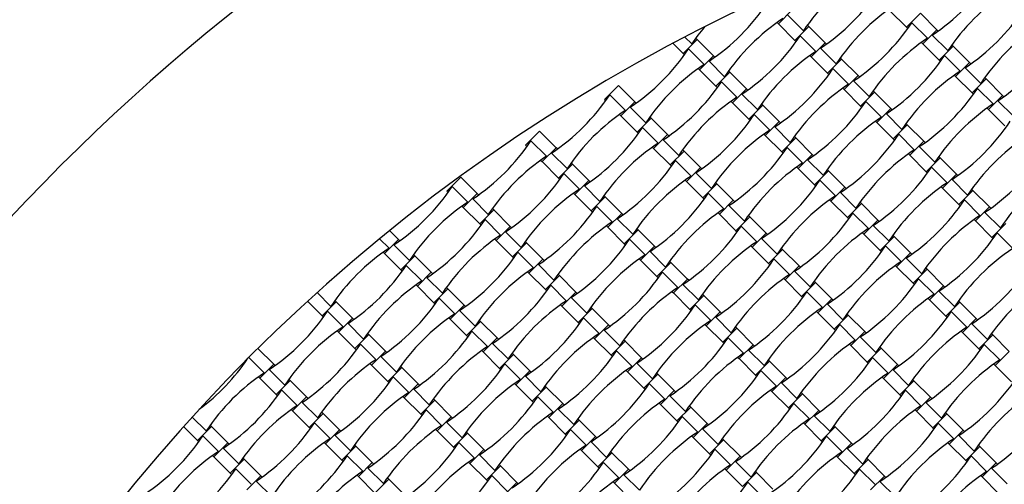
# Model space of a CAD drawing. Units: millimetres. Extents: x 4408 to 14870, y 10643 to 22405.
# Drawn here: x 8557 to 9473, y 14721 to 15153 of the extents above; entities that cross this region are included whole.
import ezdxf

# ---------------------------------------------------------------- set-up
doc = ezdxf.new("R2010")
doc.units = ezdxf.units.MM
doc.header["$LTSCALE"] = 100

msp = doc.modelspace()

# ---------------------------------------------------------------- linework, layer by layer
at = {"color": 7, "linetype": 'Continuous', "lineweight": 25}
for p, q in [((9275.8, 15162.01), (9262.79, 15149)), ((9286.08, 15142.52), (9271.59, 15157.01)), ((9366.6, 15161.16), (9381.87, 15145.88)), ((9394.88, 15158.9), (9381.87, 15145.88)), ((9410.15, 15143.62), (9394.88, 15158.9)), ((9261.56, 15150.23), (9262.79, 15149)), ((9262.79, 15149), (9278.07, 15133.72)), ((9291.08, 15146.73), (9278.07, 15133.72)), ((9291.08, 15146.73), (9289.84, 15147.97)), ((9306.35, 15131.46), (9291.08, 15146.73)), ((9381.87, 15145.88), (9383.1, 15144.65)), ((9401.36, 15135.61), (9386.87, 15150.1)), ((9182.27, 15130.36), (9175.81, 15136.82)), ((9297.56, 15123.45), (9283.07, 15137.94)), ((9410.15, 15143.62), (9397.14, 15130.61)), ((9420.43, 15124.13), (9405.94, 15138.62)), ((9411.39, 15142.39), (9410.15, 15143.62)), ((9164.8, 15131.02), (9174.26, 15121.56)), ((9187.27, 15134.57), (9174.26, 15121.56)), ((9187.27, 15134.57), (9186.04, 15135.8)), ((9202.55, 15119.3), (9187.27, 15134.57)), ((9278.07, 15133.72), (9279.3, 15132.49)), ((9306.35, 15131.46), (9293.34, 15118.45)), ((9307.59, 15130.23), (9306.35, 15131.46)), ((9395.91, 15131.84), (9397.14, 15130.61)), ((9397.14, 15130.61), (9412.42, 15115.34)), ((9425.43, 15128.35), (9412.42, 15115.34)), ((9425.43, 15128.35), (9424.19, 15129.58)), ((9440.7, 15113.07), (9425.43, 15128.35)), ((9174.26, 15121.56), (9175.5, 15120.33)), ((9193.75, 15111.29), (9179.26, 15125.77)), ((9202.55, 15119.3), (9189.54, 15106.29)), ((9203.78, 15118.06), (9202.55, 15119.3)), ((9292.11, 15119.68), (9293.34, 15118.45)), ((9293.34, 15118.45), (9308.61, 15103.18)), ((9316.62, 15111.97), (9302.14, 15126.46)), ((9431.91, 15105.07), (9417.42, 15119.55)), ((9212.82, 15099.81), (9198.33, 15114.3)), ((9321.62, 15116.19), (9308.61, 15103.18)), ((9321.62, 15116.19), (9320.39, 15117.42)), ((9336.9, 15100.91), (9321.62, 15116.19)), ((9412.42, 15115.34), (9413.65, 15114.1)), ((9440.7, 15113.07), (9427.69, 15100.06)), ((9441.94, 15111.84), (9440.7, 15113.07)), ((9188.3, 15107.52), (9189.54, 15106.29)), ((9189.54, 15106.29), (9204.81, 15091.01)), ((9217.82, 15104.02), (9204.81, 15091.01)), ((9217.82, 15104.02), (9216.59, 15105.26)), ((9233.09, 15088.75), (9217.82, 15104.02)), ((9308.61, 15103.18), (9309.85, 15101.94)), ((9328.1, 15092.9), (9313.62, 15107.39)), ((9336.9, 15100.91), (9323.89, 15087.9)), ((9338.13, 15099.68), (9336.9, 15100.91)), ((9426.46, 15101.3), (9427.69, 15100.06)), ((9427.69, 15100.06), (9442.96, 15084.79)), ((9450.97, 15093.59), (9436.49, 15108.07)), ((9114.02, 15091.86), (9101.01, 15078.85)), ((9129.29, 15076.59), (9114.02, 15091.86)), ((9204.81, 15091.01), (9206.04, 15089.78)), ((9224.3, 15080.74), (9209.81, 15095.23)), ((9347.17, 15081.42), (9332.68, 15095.91)), ((9455.97, 15097.8), (9442.96, 15084.79)), ((9455.97, 15097.8), (9454.74, 15099.04)), ((9471.25, 15082.53), (9455.97, 15097.8)), ((9120.5, 15068.58), (9106.01, 15083.07)), ((9233.09, 15088.75), (9220.08, 15075.74)), ((9243.37, 15069.26), (9228.88, 15083.75)), ((9234.33, 15087.52), (9233.09, 15088.75)), ((9322.65, 15089.14), (9323.89, 15087.9)), ((9323.89, 15087.9), (9339.16, 15072.63)), ((9352.17, 15085.64), (9339.16, 15072.63)), ((9352.17, 15085.64), (9350.94, 15086.87)), ((9367.45, 15070.37), (9352.17, 15085.64)), ((9442.96, 15084.79), (9444.2, 15083.56)), ((9462.45, 15074.52), (9447.97, 15089.01)), ((9471.25, 15082.53), (9458.24, 15069.52)), ((9472.48, 15081.29), (9471.25, 15082.53)), ((9101.01, 15078.85), (9102.24, 15077.62)), ((9129.29, 15076.59), (9116.28, 15063.58)), ((9130.53, 15075.35), (9129.29, 15076.59)), ((9218.85, 15076.97), (9220.08, 15075.74)), ((9220.08, 15075.74), (9235.36, 15060.47)), ((9248.37, 15073.48), (9235.36, 15060.47)), ((9248.37, 15073.48), (9247.13, 15074.71)), ((9263.64, 15058.2), (9248.37, 15073.48)), ((9339.16, 15072.63), (9340.39, 15071.39)), ((9358.65, 15062.36), (9344.16, 15076.84)), ((9481.52, 15063.04), (9467.03, 15077.53)), ((9115.05, 15064.81), (9116.28, 15063.58)), ((9116.28, 15063.58), (9131.55, 15048.3)), ((9139.56, 15057.1), (9125.08, 15071.59)), ((9254.85, 15050.19), (9240.36, 15064.68)), ((9367.45, 15070.37), (9354.43, 15057.35)), ((9377.72, 15050.88), (9363.23, 15065.36)), ((9368.68, 15069.13), (9367.45, 15070.37)), ((9457, 15070.75), (9458.24, 15069.52)), ((9458.24, 15069.52), (9473.51, 15054.24)), ((9144.57, 15061.31), (9131.55, 15048.3)), ((9144.57, 15061.31), (9143.33, 15062.55)), ((9159.84, 15046.04), (9144.57, 15061.31)), ((9235.36, 15060.47), (9236.59, 15059.23)), ((9263.64, 15058.2), (9250.63, 15045.19)), ((9264.88, 15056.97), (9263.64, 15058.2)), ((9353.2, 15058.59), (9354.43, 15057.35)), ((9354.43, 15057.35), (9369.71, 15042.08)), ((9382.72, 15055.09), (9369.71, 15042.08)), ((9382.72, 15055.09), (9381.48, 15056.33)), ((9397.99, 15039.82), (9382.72, 15055.09)), ((9040.76, 15049.15), (9027.75, 15036.14)), ((9056.04, 15033.88), (9040.76, 15049.15)), ((9131.55, 15048.3), (9132.79, 15047.07)), ((9151.04, 15038.03), (9136.56, 15052.52)), ((9159.84, 15046.04), (9146.83, 15033.03)), ((9161.07, 15044.81), (9159.84, 15046.04)), ((9249.4, 15046.43), (9250.63, 15045.19)), ((9250.63, 15045.19), (9265.9, 15029.92)), ((9273.91, 15038.72), (9259.43, 15053.2)), ((9389.2, 15031.81), (9374.71, 15046.3)), ((9027.75, 15036.14), (9028.98, 15034.91)), ((9047.24, 15025.87), (9032.75, 15040.36)), ((9170.11, 15026.55), (9155.62, 15041.04)), ((9278.92, 15042.93), (9265.9, 15029.92)), ((9278.92, 15042.93), (9277.68, 15044.16)), ((9294.19, 15027.66), (9278.92, 15042.93)), ((9369.71, 15042.08), (9370.94, 15040.85)), ((9397.99, 15039.82), (9384.98, 15026.81)), ((9399.23, 15038.58), (9397.99, 15039.82)), ((9056.04, 15033.88), (9043.02, 15020.87)), ((9066.31, 15014.39), (9051.82, 15028.88)), ((9057.27, 15032.65), (9056.04, 15033.88)), ((9145.59, 15034.26), (9146.83, 15033.03)), ((9146.83, 15033.03), (9162.1, 15017.76)), ((9175.11, 15030.77), (9162.1, 15017.76)), ((9175.11, 15030.77), (9173.88, 15032)), ((9190.39, 15015.49), (9175.11, 15030.77)), ((9265.9, 15029.92), (9267.14, 15028.69)), ((9285.39, 15019.65), (9270.91, 15034.13)), ((9294.19, 15027.66), (9281.18, 15014.65)), ((9295.42, 15026.42), (9294.19, 15027.66)), ((9383.75, 15028.04), (9384.98, 15026.81)), ((9384.98, 15026.81), (9400.25, 15011.53)), ((9408.26, 15020.33), (9393.78, 15034.82)), ((9041.79, 15022.1), (9043.02, 15020.87)), ((9043.02, 15020.87), (9058.3, 15005.59)), ((9071.31, 15018.61), (9058.3, 15005.59)), ((9071.31, 15018.61), (9070.08, 15019.84)), ((9086.58, 15003.33), (9071.31, 15018.61)), ((9162.1, 15017.76), (9163.34, 15016.52)), ((9181.59, 15007.48), (9167.1, 15021.97)), ((9304.46, 15008.17), (9289.97, 15022.66)), ((9413.27, 15024.55), (9400.25, 15011.53)), ((9413.27, 15024.55), (9412.03, 15025.78)), ((9428.54, 15009.27), (9413.27, 15024.55)), ((9077.79, 14995.32), (9063.3, 15009.81)), ((9190.39, 15015.49), (9177.37, 15002.48)), ((9200.66, 14996.01), (9186.17, 15010.49)), ((9191.62, 15014.26), (9190.39, 15015.49)), ((9279.94, 15015.88), (9281.18, 15014.65)), ((9281.18, 15014.65), (9296.45, 14999.37)), ((9309.46, 15012.38), (9296.45, 14999.37)), ((9309.46, 15012.38), (9308.23, 15013.62)), ((9324.74, 14997.11), (9309.46, 15012.38)), ((9400.25, 15011.53), (9401.49, 15010.3)), ((9419.74, 15001.26), (9405.26, 15015.75)), ((9428.54, 15009.27), (9415.53, 14996.26)), ((9429.77, 15008.04), (9428.54, 15009.27)), ((8967.51, 15006.44), (8954.49, 14993.43)), ((8982.78, 14991.17), (8967.51, 15006.44)), ((9058.3, 15005.59), (9059.53, 15004.36)), ((9086.58, 15003.33), (9073.57, 14990.32)), ((9087.82, 15002.1), (9086.58, 15003.33)), ((9176.14, 15003.72), (9177.37, 15002.48)), ((9177.37, 15002.48), (9192.65, 14987.21)), ((9205.66, 15000.22), (9192.65, 14987.21)), ((9205.66, 15000.22), (9204.43, 15001.45)), ((9220.93, 14984.95), (9205.66, 15000.22)), ((9296.45, 14999.37), (9297.69, 14998.14)), ((9315.94, 14989.1), (9301.45, 15003.59)), ((9438.81, 14989.78), (9424.32, 15004.27)), ((8954.49, 14993.43), (8955.73, 14992.2)), ((8973.98, 14983.16), (8959.5, 14997.65)), ((8982.78, 14991.17), (8969.77, 14978.16)), ((8984.01, 14989.94), (8982.78, 14991.17)), ((9072.34, 14991.55), (9073.57, 14990.32)), ((9073.57, 14990.32), (9088.85, 14975.05)), ((9096.85, 14983.84), (9082.37, 14998.33)), ((9212.14, 14976.94), (9197.65, 14991.42)), ((9324.74, 14997.11), (9311.73, 14984.1)), ((9335.01, 14977.62), (9320.52, 14992.11)), ((9325.97, 14995.88), (9324.74, 14997.11)), ((9414.29, 14997.49), (9415.53, 14996.26)), ((9415.53, 14996.26), (9430.8, 14980.99)), ((9443.81, 14994), (9430.8, 14980.99)), ((9443.81, 14994), (9442.58, 14995.23)), ((9459.09, 14978.72), (9443.81, 14994)), ((8993.05, 14971.68), (8978.56, 14986.17)), ((9101.86, 14988.06), (9088.85, 14975.05)), ((9101.86, 14988.06), (9100.62, 14989.29)), ((9117.13, 14972.78), (9101.86, 14988.06)), ((9192.65, 14987.21), (9193.88, 14985.98)), ((9220.93, 14984.95), (9207.92, 14971.94)), ((9222.17, 14983.71), (9220.93, 14984.95)), ((9310.49, 14985.33), (9311.73, 14984.1)), ((9311.73, 14984.1), (9327, 14968.83)), ((9340.01, 14981.84), (9327, 14968.83)), ((9340.01, 14981.84), (9338.78, 14983.07)), ((9355.28, 14966.56), (9340.01, 14981.84)), ((9430.8, 14980.99), (9432.04, 14979.75)), ((9450.29, 14970.72), (9435.8, 14985.2)), ((8968.53, 14979.39), (8969.77, 14978.16)), ((8969.77, 14978.16), (8985.04, 14962.89)), ((8998.05, 14975.9), (8985.04, 14962.89)), ((8998.05, 14975.9), (8996.82, 14977.13)), ((9013.33, 14960.62), (8998.05, 14975.9)), ((9088.85, 14975.05), (9090.08, 14973.81)), ((9108.33, 14964.78), (9093.85, 14979.26)), ((9117.13, 14972.78), (9104.12, 14959.77)), ((9118.36, 14971.55), (9117.13, 14972.78)), ((9206.69, 14973.17), (9207.92, 14971.94)), ((9207.92, 14971.94), (9223.2, 14956.66)), ((9231.2, 14965.46), (9216.72, 14979.95)), ((9346.49, 14958.55), (9332, 14973.04)), ((9459.09, 14978.72), (9446.08, 14965.71)), ((9469.36, 14959.24), (9454.87, 14973.72)), ((9460.32, 14977.49), (9459.09, 14978.72)), ((8985.04, 14962.89), (8986.28, 14961.65)), ((9004.53, 14952.61), (8990.04, 14967.1)), ((9127.4, 14953.3), (9112.91, 14967.78)), ((9236.21, 14969.67), (9223.2, 14956.66)), ((9236.21, 14969.67), (9234.97, 14970.91)), ((9251.48, 14954.4), (9236.21, 14969.67)), ((9327, 14968.83), (9328.23, 14967.59)), ((9355.28, 14966.56), (9342.27, 14953.55)), ((9356.52, 14965.33), (9355.28, 14966.56)), ((9444.84, 14966.95), (9446.08, 14965.71)), ((9446.08, 14965.71), (9461.35, 14950.44)), ((9474.36, 14963.45), (9461.35, 14950.44)), ((8909.52, 14948.46), (8901.26, 14956.72)), ((9013.33, 14960.62), (9000.32, 14947.61)), ((9023.6, 14941.13), (9009.11, 14955.62)), ((9014.56, 14959.39), (9013.33, 14960.62)), ((9102.88, 14961.01), (9104.12, 14959.77)), ((9104.12, 14959.77), (9119.39, 14944.5)), ((9132.4, 14957.51), (9119.39, 14944.5)), ((9132.4, 14957.51), (9131.17, 14958.75)), ((9147.68, 14942.24), (9132.4, 14957.51)), ((9223.2, 14956.66), (9224.43, 14955.43)), ((9242.68, 14946.39), (9228.2, 14960.88)), ((9251.48, 14954.4), (9238.47, 14941.39)), ((9252.71, 14953.17), (9251.48, 14954.4)), ((9341.04, 14954.79), (9342.27, 14953.55)), ((9342.27, 14953.55), (9357.55, 14938.28)), ((9365.56, 14947.07), (9351.07, 14961.56)), ((9480.84, 14940.17), (9466.35, 14954.65)), ((8900.73, 14940.45), (8892, 14949.18)), ((8909.52, 14948.46), (8896.51, 14935.45)), ((8910.76, 14947.23), (8909.52, 14948.46)), ((8999.08, 14948.85), (9000.32, 14947.61)), ((9000.32, 14947.61), (9015.59, 14932.34)), ((9028.6, 14945.35), (9015.59, 14932.34)), ((9028.6, 14945.35), (9027.37, 14946.58)), ((9043.87, 14930.08), (9028.6, 14945.35)), ((9119.39, 14944.5), (9120.63, 14943.27)), ((9138.88, 14934.23), (9124.39, 14948.72)), ((9261.75, 14934.91), (9247.26, 14949.4)), ((9370.56, 14951.29), (9357.55, 14938.28)), ((9370.56, 14951.29), (9369.32, 14952.52)), ((9385.83, 14936.02), (9370.56, 14951.29)), ((9461.35, 14950.44), (9462.58, 14949.21)), ((8895.28, 14936.68), (8896.51, 14935.45)), ((8896.51, 14935.45), (8911.79, 14920.18)), ((8919.8, 14928.97), (8905.31, 14943.46)), ((9035.08, 14922.07), (9020.59, 14936.55)), ((9147.68, 14942.24), (9134.67, 14929.23)), ((9157.95, 14922.75), (9143.46, 14937.24)), ((9148.91, 14941), (9147.68, 14942.24)), ((9237.24, 14942.62), (9238.47, 14941.39)), ((9238.47, 14941.39), (9253.74, 14926.12)), ((9266.75, 14939.13), (9253.74, 14926.12)), ((9266.75, 14939.13), (9265.52, 14940.36)), ((9282.03, 14923.85), (9266.75, 14939.13)), ((9357.55, 14938.28), (9358.78, 14937.04)), ((9377.03, 14928.01), (9362.55, 14942.49)), ((9385.83, 14936.02), (9372.82, 14923)), ((9387.06, 14934.78), (9385.83, 14936.02)), ((8924.8, 14933.19), (8911.79, 14920.18)), ((8924.8, 14933.19), (8923.56, 14934.42)), ((8940.07, 14917.91), (8924.8, 14933.19)), ((9015.59, 14932.34), (9016.82, 14931.1)), ((9043.87, 14930.08), (9030.86, 14917.06)), ((9045.11, 14928.84), (9043.87, 14930.08)), ((9133.43, 14930.46), (9134.67, 14929.23)), ((9134.67, 14929.23), (9149.94, 14913.95)), ((9162.95, 14926.96), (9149.94, 14913.95)), ((9162.95, 14926.96), (9161.72, 14928.2)), ((9178.22, 14911.69), (9162.95, 14926.96)), ((9253.74, 14926.12), (9254.98, 14924.88)), ((9273.23, 14915.84), (9258.74, 14930.33)), ((9396.1, 14916.53), (9381.62, 14931.01)), ((8911.79, 14920.18), (8913.02, 14918.94)), ((8931.27, 14909.9), (8916.79, 14924.39)), ((8940.07, 14917.91), (8927.06, 14904.9)), ((8941.3, 14916.68), (8940.07, 14917.91)), ((9029.63, 14918.3), (9030.86, 14917.06)), ((9030.86, 14917.06), (9046.14, 14901.79)), ((9054.15, 14910.59), (9039.66, 14925.07)), ((9169.43, 14903.68), (9154.94, 14918.17)), ((9282.03, 14923.85), (9269.02, 14910.84)), ((9292.3, 14904.36), (9277.81, 14918.85)), ((9283.26, 14922.62), (9282.03, 14923.85)), ((9371.59, 14924.24), (9372.82, 14923)), ((9372.82, 14923), (9388.09, 14907.73)), ((9401.1, 14920.74), (9388.09, 14907.73)), ((9401.1, 14920.74), (9399.87, 14921.98)), ((9416.38, 14905.47), (9401.1, 14920.74)), ((8950.34, 14898.43), (8935.86, 14912.91)), ((9059.15, 14914.8), (9046.14, 14901.79)), ((9059.15, 14914.8), (9057.91, 14916.04)), ((9074.42, 14899.53), (9059.15, 14914.8)), ((9149.94, 14913.95), (9151.17, 14912.72)), ((9178.22, 14911.69), (9165.21, 14898.68)), ((9179.46, 14910.46), (9178.22, 14911.69)), ((9267.78, 14912.08), (9269.02, 14910.84)), ((9269.02, 14910.84), (9284.29, 14895.57)), ((9297.3, 14908.58), (9284.29, 14895.57)), ((9297.3, 14908.58), (9296.07, 14909.81)), ((9312.57, 14893.31), (9297.3, 14908.58)), ((9388.09, 14907.73), (9389.33, 14906.5)), ((9407.58, 14897.46), (9393.09, 14911.95)), ((8846.54, 14886.26), (8833.76, 14899.04)), ((8925.83, 14906.14), (8927.06, 14904.9)), ((8927.06, 14904.9), (8942.33, 14889.63)), ((8955.34, 14902.64), (8942.33, 14889.63)), ((8955.34, 14902.64), (8954.11, 14903.87)), ((8970.62, 14887.37), (8955.34, 14902.64)), ((9046.14, 14901.79), (9047.37, 14900.56)), ((9065.62, 14891.52), (9051.14, 14906.01)), ((9074.42, 14899.53), (9061.41, 14886.52)), ((9075.65, 14898.29), (9074.42, 14899.53)), ((9163.98, 14899.91), (9165.21, 14898.68)), ((9165.21, 14898.68), (9180.49, 14883.41)), ((9188.5, 14892.2), (9174.01, 14906.69)), ((9303.78, 14885.3), (9289.29, 14899.78)), ((9416.38, 14905.47), (9403.37, 14892.46)), ((9426.65, 14885.98), (9412.16, 14900.47)), ((9417.61, 14904.23), (9416.38, 14905.47)), ((8824.96, 14891.04), (8838.53, 14877.47)), ((8851.54, 14890.48), (8838.53, 14877.47)), ((8851.54, 14890.48), (8850.31, 14891.71)), ((8866.81, 14875.2), (8851.54, 14890.48)), ((8942.33, 14889.63), (8943.57, 14888.4)), ((8961.82, 14879.36), (8947.33, 14893.84)), ((9084.69, 14880.04), (9070.21, 14894.53)), ((9193.5, 14896.42), (9180.49, 14883.41)), ((9193.5, 14896.42), (9192.26, 14897.65)), ((9208.77, 14881.14), (9193.5, 14896.42)), ((9284.29, 14895.57), (9285.52, 14894.33)), ((9312.57, 14893.31), (9299.56, 14880.3)), ((9313.81, 14892.07), (9312.57, 14893.31)), ((9402.13, 14893.69), (9403.37, 14892.46)), ((9403.37, 14892.46), (9418.64, 14877.18)), ((9431.65, 14890.19), (9418.64, 14877.18)), ((9431.65, 14890.19), (9430.42, 14891.43)), ((9446.92, 14874.92), (9431.65, 14890.19)), ((8858.02, 14867.19), (8843.53, 14881.68)), ((8970.62, 14887.37), (8957.61, 14874.36)), ((8980.89, 14867.88), (8966.4, 14882.37)), ((8971.85, 14886.13), (8970.62, 14887.37)), ((9060.18, 14887.75), (9061.41, 14886.52)), ((9061.41, 14886.52), (9076.68, 14871.24)), ((9089.69, 14884.26), (9076.68, 14871.24)), ((9089.69, 14884.26), (9088.46, 14885.49)), ((9104.97, 14868.98), (9089.69, 14884.26)), ((9180.49, 14883.41), (9181.72, 14882.17)), ((9199.97, 14873.13), (9185.49, 14887.62)), ((9208.77, 14881.14), (9195.76, 14868.13)), ((9210, 14879.91), (9208.77, 14881.14)), ((9298.33, 14881.53), (9299.56, 14880.3)), ((9299.56, 14880.3), (9314.84, 14865.02)), ((9322.85, 14873.82), (9308.36, 14888.3)), ((9438.13, 14866.91), (9423.64, 14881.4)), ((8838.53, 14877.47), (8839.76, 14876.23)), ((8866.81, 14875.2), (8853.8, 14862.19)), ((8868.05, 14873.97), (8866.81, 14875.2)), ((8956.37, 14875.59), (8957.61, 14874.36)), ((8957.61, 14874.36), (8972.88, 14859.08)), ((8985.89, 14872.09), (8972.88, 14859.08)), ((8985.89, 14872.09), (8984.66, 14873.33)), ((9001.16, 14856.82), (8985.89, 14872.09)), ((9076.68, 14871.24), (9077.92, 14870.01)), ((9096.17, 14860.97), (9081.68, 14875.46)), ((9219.04, 14861.66), (9204.56, 14876.14)), ((9327.85, 14878.03), (9314.84, 14865.02)), ((9327.85, 14878.03), (9326.61, 14879.27)), ((9343.12, 14862.76), (9327.85, 14878.03)), ((9418.64, 14877.18), (9419.87, 14875.95)), ((9446.92, 14874.92), (9433.91, 14861.91)), ((9448.16, 14873.69), (9446.92, 14874.92)), ((8852.57, 14863.43), (8853.8, 14862.19)), ((8853.8, 14862.19), (8869.08, 14846.92)), ((8877.09, 14855.72), (8862.6, 14870.2)), ((8992.37, 14848.81), (8977.88, 14863.3)), ((9104.97, 14868.98), (9091.96, 14855.97)), ((9115.24, 14849.49), (9100.75, 14863.98)), ((9106.2, 14867.75), (9104.97, 14868.98)), ((9194.53, 14869.37), (9195.76, 14868.13)), ((9195.76, 14868.13), (9211.03, 14852.86)), ((9224.04, 14865.87), (9211.03, 14852.86)), ((9224.04, 14865.87), (9222.81, 14867.1)), ((9239.32, 14850.6), (9224.04, 14865.87)), ((9314.84, 14865.02), (9316.07, 14863.79)), ((9334.32, 14854.75), (9319.84, 14869.24)), ((9343.12, 14862.76), (9330.11, 14849.75)), ((9344.35, 14861.53), (9343.12, 14862.76)), ((9432.68, 14863.14), (9433.91, 14861.91)), ((9433.91, 14861.91), (9449.19, 14846.64)), ((9457.2, 14855.43), (9442.71, 14869.92)), ((8882.09, 14859.93), (8869.08, 14846.92)), ((8882.09, 14859.93), (8880.85, 14861.16)), ((8897.36, 14844.66), (8882.09, 14859.93)), ((8972.88, 14859.08), (8974.11, 14857.85)), ((9001.16, 14856.82), (8988.15, 14843.81)), ((9002.4, 14855.59), (9001.16, 14856.82)), ((9090.72, 14857.2), (9091.96, 14855.97)), ((9091.96, 14855.97), (9107.23, 14840.7)), ((9120.24, 14853.71), (9107.23, 14840.7)), ((9120.24, 14853.71), (9119.01, 14854.94)), ((9135.51, 14838.43), (9120.24, 14853.71)), ((9211.03, 14852.86), (9212.27, 14851.63)), ((9230.52, 14842.59), (9216.03, 14857.07)), ((9353.39, 14843.27), (9338.91, 14857.76)), ((9462.2, 14859.65), (9449.19, 14846.64)), ((9462.2, 14859.65), (9460.96, 14860.88)), ((9477.47, 14844.37), (9462.2, 14859.65)), ((8793.56, 14832.49), (8778.87, 14847.18)), ((8869.08, 14846.92), (8870.31, 14845.69)), ((8888.56, 14836.65), (8874.08, 14851.13)), ((8897.36, 14844.66), (8884.35, 14831.65)), ((8898.59, 14843.42), (8897.36, 14844.66)), ((8986.92, 14845.04), (8988.15, 14843.81)), ((8988.15, 14843.81), (9003.43, 14828.54)), ((9011.44, 14837.33), (8996.95, 14851.82)), ((9126.72, 14830.43), (9112.23, 14844.91)), ((9239.32, 14850.6), (9226.31, 14837.59)), ((9249.59, 14831.11), (9235.1, 14845.6)), ((9240.55, 14849.36), (9239.32, 14850.6)), ((9328.88, 14850.98), (9330.11, 14849.75)), ((9330.11, 14849.75), (9345.38, 14834.47)), ((9358.39, 14847.49), (9345.38, 14834.47)), ((9358.39, 14847.49), (9357.16, 14848.72)), ((9373.67, 14832.21), (9358.39, 14847.49)), ((9449.19, 14846.64), (9450.42, 14845.4)), ((9468.67, 14836.36), (9454.19, 14850.85)), ((9477.47, 14844.37), (9464.46, 14831.36)), ((8784.76, 14824.49), (8770.45, 14838.8)), ((8907.63, 14825.17), (8893.15, 14839.66)), ((9016.44, 14841.55), (9003.43, 14828.54)), ((9016.44, 14841.55), (9015.2, 14842.78)), ((9031.71, 14826.27), (9016.44, 14841.55)), ((9107.23, 14840.7), (9108.46, 14839.46)), ((9135.51, 14838.43), (9122.5, 14825.42)), ((9136.75, 14837.2), (9135.51, 14838.43)), ((9225.07, 14838.82), (9226.31, 14837.59)), ((9226.31, 14837.59), (9241.58, 14822.31)), ((9254.59, 14835.32), (9241.58, 14822.31)), ((9254.59, 14835.32), (9253.36, 14836.56)), ((9269.86, 14820.05), (9254.59, 14835.32)), ((9345.38, 14834.47), (9346.62, 14833.24)), ((9364.87, 14824.2), (9350.38, 14838.69)), ((8765.86, 14834.17), (8766.51, 14833.52)), ((8793.56, 14832.49), (8780.55, 14819.48)), ((8803.83, 14813.01), (8789.34, 14827.49)), ((8794.79, 14831.26), (8793.56, 14832.49)), ((8883.12, 14832.88), (8884.35, 14831.65)), ((8884.35, 14831.65), (8899.62, 14816.37)), ((8912.63, 14829.38), (8899.62, 14816.37)), ((8912.63, 14829.38), (8911.4, 14830.62)), ((8927.91, 14814.11), (8912.63, 14829.38)), ((9003.43, 14828.54), (9004.66, 14827.3)), ((9022.91, 14818.26), (9008.43, 14832.75)), ((9031.71, 14826.27), (9018.7, 14813.26)), ((9032.94, 14825.04), (9031.71, 14826.27)), ((9121.27, 14826.66), (9122.5, 14825.42)), ((9122.5, 14825.42), (9137.78, 14810.15)), ((9145.79, 14818.95), (9131.3, 14833.43)), ((9261.07, 14812.04), (9246.58, 14826.53)), ((9373.67, 14832.21), (9360.66, 14819.2)), ((9383.94, 14812.72), (9369.45, 14827.21)), ((9374.9, 14830.98), (9373.67, 14832.21)), ((9463.23, 14832.6), (9464.46, 14831.36)), ((9464.46, 14831.36), (9479.73, 14816.09)), ((8779.31, 14820.72), (8780.55, 14819.48)), ((8780.55, 14819.48), (8795.82, 14804.21)), ((8808.83, 14817.22), (8795.82, 14804.21)), ((8808.83, 14817.22), (8807.6, 14818.46)), ((8824.1, 14801.95), (8808.83, 14817.22)), ((8899.62, 14816.37), (8900.86, 14815.14)), ((8919.11, 14806.1), (8904.62, 14820.59)), ((9041.98, 14806.78), (9027.5, 14821.27)), ((9150.79, 14823.16), (9137.78, 14810.15)), ((9150.79, 14823.16), (9149.55, 14824.39)), ((9166.06, 14807.89), (9150.79, 14823.16)), ((9241.58, 14822.31), (9242.81, 14821.08)), ((9269.86, 14820.05), (9256.85, 14807.04)), ((9271.1, 14818.82), (9269.86, 14820.05)), ((9359.42, 14820.44), (9360.66, 14819.2)), ((9360.66, 14819.2), (9375.93, 14803.93)), ((9388.94, 14816.94), (9375.93, 14803.93)), ((9388.94, 14816.94), (9387.71, 14818.17)), ((9404.21, 14801.67), (9388.94, 14816.94)), ((8815.31, 14793.94), (8800.82, 14808.43)), ((8927.91, 14814.11), (8914.9, 14801.1)), ((8938.18, 14794.62), (8923.69, 14809.11)), ((8929.14, 14812.88), (8927.91, 14814.11)), ((9017.47, 14814.5), (9018.7, 14813.26)), ((9018.7, 14813.26), (9033.97, 14797.99)), ((9046.98, 14811), (9033.97, 14797.99)), ((9046.98, 14811), (9045.75, 14812.23)), ((9062.26, 14795.73), (9046.98, 14811)), ((9137.78, 14810.15), (9139.01, 14808.92)), ((9157.27, 14799.88), (9142.78, 14814.37)), ((9166.06, 14807.89), (9153.05, 14794.88)), ((9167.3, 14806.65), (9166.06, 14807.89)), ((9255.62, 14808.27), (9256.85, 14807.04)), ((9256.85, 14807.04), (9272.13, 14791.77)), ((9280.14, 14800.56), (9265.65, 14815.05)), ((9395.42, 14793.66), (9380.93, 14808.14)), ((8795.82, 14804.21), (8797.05, 14802.98)), ((8824.1, 14801.95), (8811.09, 14788.94)), ((8825.34, 14800.71), (8824.1, 14801.95)), ((8913.66, 14802.33), (8914.9, 14801.1)), ((8914.9, 14801.1), (8930.17, 14785.83)), ((8943.18, 14798.84), (8930.17, 14785.83)), ((8943.18, 14798.84), (8941.95, 14800.07)), ((8958.45, 14783.56), (8943.18, 14798.84)), ((9033.97, 14797.99), (9035.21, 14796.75)), ((9053.46, 14787.72), (9038.97, 14802.2)), ((9176.33, 14788.4), (9161.85, 14802.89)), ((9285.14, 14804.78), (9272.13, 14791.77)), ((9285.14, 14804.78), (9283.9, 14806.01)), ((9300.41, 14789.5), (9285.14, 14804.78)), ((9375.93, 14803.93), (9377.16, 14802.69)), ((9404.21, 14801.67), (9391.2, 14788.65)), ((9405.45, 14800.43), (9404.21, 14801.67)), ((8809.86, 14790.17), (8811.09, 14788.94)), ((8811.09, 14788.94), (8826.37, 14773.66)), ((8834.38, 14782.46), (8819.89, 14796.95)), ((8949.66, 14775.55), (8935.17, 14790.04)), ((9062.26, 14795.73), (9049.25, 14782.71)), ((9072.53, 14776.24), (9058.04, 14790.72)), ((9063.49, 14794.49), (9062.26, 14795.73)), ((9151.82, 14796.11), (9153.05, 14794.88)), ((9153.05, 14794.88), (9168.32, 14779.6)), ((9181.33, 14792.61), (9168.32, 14779.6)), ((9181.33, 14792.61), (9180.1, 14793.85)), ((9196.61, 14777.34), (9181.33, 14792.61)), ((9272.13, 14791.77), (9273.36, 14790.53)), ((9291.62, 14781.49), (9277.13, 14795.98)), ((9300.41, 14789.5), (9287.4, 14776.49)), ((9301.65, 14788.27), (9300.41, 14789.5)), ((9389.97, 14789.89), (9391.2, 14788.65)), ((9391.2, 14788.65), (9406.48, 14773.38)), ((9414.49, 14782.18), (9400, 14796.66)), ((8730.57, 14770.3), (8717.61, 14783.26)), ((8839.38, 14786.67), (8826.37, 14773.66)), ((8839.38, 14786.67), (8838.14, 14787.91)), ((8854.65, 14771.4), (8839.38, 14786.67)), ((8930.17, 14785.83), (8931.4, 14784.59)), ((8958.45, 14783.56), (8945.44, 14770.55)), ((8959.69, 14782.33), (8958.45, 14783.56)), ((9048.01, 14783.95), (9049.25, 14782.71)), ((9049.25, 14782.71), (9064.52, 14767.44)), ((9077.53, 14780.45), (9064.52, 14767.44)), ((9077.53, 14780.45), (9076.3, 14781.69)), ((9092.8, 14765.18), (9077.53, 14780.45)), ((9168.32, 14779.6), (9169.56, 14778.37)), ((9187.81, 14769.33), (9173.33, 14783.82)), ((9310.68, 14770.01), (9296.2, 14784.5)), ((9419.49, 14786.39), (9406.48, 14773.38)), ((9419.49, 14786.39), (9418.25, 14787.63)), ((9434.76, 14771.12), (9419.49, 14786.39)), ((8709.64, 14774.43), (8722.56, 14761.5)), ((8735.57, 14774.51), (8722.56, 14761.5)), ((8735.57, 14774.51), (8734.34, 14775.75)), ((8750.85, 14759.24), (8735.57, 14774.51)), ((8826.37, 14773.66), (8827.6, 14772.43)), ((8845.86, 14763.39), (8831.37, 14777.88)), ((8854.65, 14771.4), (8841.64, 14758.39)), ((8855.89, 14770.17), (8854.65, 14771.4)), ((8944.21, 14771.79), (8945.44, 14770.55)), ((8945.44, 14770.55), (8960.72, 14755.28)), ((8968.73, 14764.07), (8954.24, 14778.56)), ((9084.01, 14757.17), (9069.52, 14771.66)), ((9196.61, 14777.34), (9183.6, 14764.33)), ((9206.88, 14757.85), (9192.39, 14772.34)), ((9197.84, 14776.11), (9196.61, 14777.34)), ((9286.17, 14777.73), (9287.4, 14776.49)), ((9287.4, 14776.49), (9302.67, 14761.22)), ((9315.68, 14774.23), (9302.67, 14761.22)), ((9315.68, 14774.23), (9314.45, 14775.46)), ((9330.96, 14758.96), (9315.68, 14774.23)), ((9406.48, 14773.38), (9407.71, 14772.15)), ((9425.97, 14763.11), (9411.48, 14777.6)), ((9434.76, 14771.12), (9421.75, 14758.11)), ((9436, 14769.88), (9434.76, 14771.12)), ((8722.56, 14761.5), (8723.8, 14760.27)), ((8742.05, 14751.23), (8727.57, 14765.72)), ((8864.92, 14751.91), (8850.44, 14766.4)), ((8973.73, 14768.29), (8960.72, 14755.28)), ((8973.73, 14768.29), (8972.49, 14769.52)), ((8989, 14753.02), (8973.73, 14768.29)), ((9064.52, 14767.44), (9065.75, 14766.21)), ((9092.8, 14765.18), (9079.79, 14752.17)), ((9094.04, 14763.94), (9092.8, 14765.18)), ((9182.36, 14765.56), (9183.6, 14764.33)), ((9183.6, 14764.33), (9198.87, 14749.06)), ((9211.88, 14762.07), (9198.87, 14749.06)), ((9211.88, 14762.07), (9210.65, 14763.3)), ((9227.16, 14746.79), (9211.88, 14762.07)), ((9302.67, 14761.22), (9303.91, 14759.98)), ((9322.16, 14750.95), (9307.68, 14765.43)), ((9445.03, 14751.63), (9430.55, 14766.12)), ((8750.85, 14759.24), (8737.84, 14746.23)), ((8761.12, 14739.75), (8746.63, 14754.24)), ((8752.08, 14758), (8750.85, 14759.24)), ((8840.41, 14759.62), (8841.64, 14758.39)), ((8841.64, 14758.39), (8856.91, 14743.12)), ((8869.92, 14756.13), (8856.91, 14743.12)), ((8869.92, 14756.13), (8868.69, 14757.36)), ((8885.2, 14740.85), (8869.92, 14756.13)), ((8960.72, 14755.28), (8961.95, 14754.04)), ((8980.21, 14745.01), (8965.72, 14759.49)), ((8989, 14753.02), (8975.99, 14740.01)), ((8990.24, 14751.78), (8989, 14753.02)), ((9078.56, 14753.4), (9079.79, 14752.17)), ((9079.79, 14752.17), (9095.07, 14736.89)), ((9103.08, 14745.69), (9088.59, 14760.18)), ((9218.36, 14738.78), (9203.87, 14753.27)), ((9330.96, 14758.96), (9317.95, 14745.94)), ((9341.23, 14739.47), (9326.74, 14753.95)), ((9332.19, 14757.72), (9330.96, 14758.96)), ((9420.52, 14759.34), (9421.75, 14758.11)), ((9421.75, 14758.11), (9437.02, 14742.83)), ((9450.04, 14755.84), (9437.02, 14742.83)), ((9450.04, 14755.84), (9448.8, 14757.08)), ((9465.31, 14740.57), (9450.04, 14755.84)), ((8736.6, 14747.46), (8737.84, 14746.23)), ((8737.84, 14746.23), (8753.11, 14730.95)), ((8766.12, 14743.97), (8753.11, 14730.95)), ((8766.12, 14743.97), (8764.89, 14745.2)), ((8781.4, 14728.69), (8766.12, 14743.97)), ((8856.91, 14743.12), (8858.15, 14741.88)), ((8876.4, 14732.84), (8861.92, 14747.33)), ((8999.27, 14733.53), (8984.79, 14748.01)), ((9108.08, 14749.9), (9095.07, 14736.89)), ((9108.08, 14749.9), (9106.84, 14751.14)), ((9123.35, 14734.63), (9108.08, 14749.9)), ((9198.87, 14749.06), (9200.1, 14747.82)), ((9227.16, 14746.79), (9214.14, 14733.78)), ((9228.39, 14745.56), (9227.16, 14746.79)), ((9316.71, 14747.18), (9317.95, 14745.94)), ((9317.95, 14745.94), (9333.22, 14730.67)), ((9346.23, 14743.68), (9333.22, 14730.67)), ((9346.23, 14743.68), (9345, 14744.92)), ((9361.51, 14728.41), (9346.23, 14743.68)), ((9437.02, 14742.83), (9438.26, 14741.6)), ((9456.51, 14732.56), (9442.03, 14747.05)), ((8772.6, 14720.68), (8758.11, 14735.17)), ((8885.2, 14740.85), (8872.19, 14727.84)), ((8895.47, 14721.37), (8880.98, 14735.85)), ((8886.43, 14739.62), (8885.2, 14740.85)), ((8974.76, 14741.24), (8975.99, 14740.01)), ((8975.99, 14740.01), (8991.26, 14724.73)), ((9004.28, 14737.74), (8991.26, 14724.73)), ((9004.28, 14737.74), (9003.04, 14738.98)), ((9019.55, 14722.47), (9004.28, 14737.74)), ((9095.07, 14736.89), (9096.3, 14735.66)), ((9114.56, 14726.62), (9100.07, 14741.11)), ((9123.35, 14734.63), (9110.34, 14721.62)), ((9124.59, 14733.4), (9123.35, 14734.63)), ((9212.91, 14735.02), (9214.14, 14733.78)), ((9214.14, 14733.78), (9229.42, 14718.51)), ((9237.43, 14727.31), (9222.94, 14741.79)), ((9352.71, 14720.4), (9338.22, 14734.89)), ((9465.31, 14740.57), (9452.3, 14727.56)), ((9475.58, 14721.08), (9461.09, 14735.57)), ((9466.54, 14739.34), (9465.31, 14740.57)), ((8753.11, 14730.95), (8754.34, 14729.72)), ((8781.4, 14728.69), (8768.38, 14715.68)), ((8782.63, 14727.46), (8781.4, 14728.69)), ((8870.95, 14729.08), (8872.19, 14727.84)), ((8872.19, 14727.84), (8887.46, 14712.57)), ((8900.47, 14725.58), (8887.46, 14712.57)), ((8900.47, 14725.58), (8899.24, 14726.81)), ((8915.75, 14710.31), (8900.47, 14725.58)), ((8991.26, 14724.73), (8992.5, 14723.5)), ((9010.75, 14714.46), (8996.27, 14728.95)), ((9133.62, 14715.14), (9119.14, 14729.63)), ((9242.43, 14731.52), (9229.42, 14718.51)), ((9242.43, 14731.52), (9241.19, 14732.75)), ((9257.7, 14716.25), (9242.43, 14731.52)), ((9333.22, 14730.67), (9334.46, 14729.44)), ((9361.51, 14728.41), (9348.49, 14715.4)), ((9362.74, 14727.17), (9361.51, 14728.41)), ((9451.06, 14728.79), (9452.3, 14727.56)), ((9452.3, 14727.56), (9467.57, 14712.29)), ((8791.67, 14709.2), (8777.18, 14723.69)), ((9019.55, 14722.47), (9006.54, 14709.46)), ((9020.78, 14721.24), (9019.55, 14722.47)), ((9109.11, 14722.85), (9110.34, 14721.62)), ((9110.34, 14721.62), (9125.61, 14706.35)), ((9248.91, 14708.24), (9234.42, 14722.72)), ((9371.78, 14708.92), (9357.29, 14723.41))]:
    msp.add_line(p, q, dxfattribs=at)
for centre, radius, start, end in [((9939.07, 13673.97), 1900, 90, 180), ((9939.07, 13673.97), 1650, 98.71474, 171.28526), ((9448.65, 15034.13), 195.39, 123.69099, 146.30901), ((9297.55, 15301.2), 195.39, 303.69099, 326.30901), ((9193.75, 15289.03), 195.39, 303.69099, 326.30901), ((9583, 15015.75), 195.39, 123.69099, 146.30901), ((9089.95, 15276.87), 195.39, 303.69099, 326.30901), ((9479.2, 15003.58), 195.39, 123.69099, 146.30901), ((9328.1, 15270.65), 195.39, 303.69099, 326.30901), ((9344.85, 15021.97), 195.39, 140.52901, 146.30901), ((9375.4, 14991.42), 195.39, 123.69099, 146.30901), ((9224.3, 15258.49), 195.39, 303.69099, 326.30901), ((9613.55, 14985.2), 195.39, 123.69099, 146.30901), ((9120.49, 15246.32), 195.39, 303.69099, 326.30901), ((9509.75, 14973.04), 195.39, 123.69099, 146.30901), ((9358.65, 15240.1), 195.39, 303.69099, 326.30901), ((9016.69, 15234.16), 195.39, 303.69099, 326.30901), ((9405.94, 14960.87), 195.39, 123.69099, 146.30901), ((9254.84, 15227.94), 195.39, 303.69099, 326.30901), ((9302.14, 14948.71), 195.39, 123.69099, 146.30901), ((9151.04, 15215.78), 195.39, 303.69099, 326.30901), ((9540.29, 14942.49), 195.39, 123.69099, 146.30901), ((9047.24, 15203.62), 195.39, 303.69099, 326.30901), ((9436.49, 14930.33), 195.39, 123.69099, 146.30901), ((8943.43, 15191.45), 195.39, 303.69099, 326.30901), ((9285.39, 15197.39), 195.39, 303.69099, 326.30901), ((9332.69, 14918.17), 195.39, 123.69099, 146.30901), ((9181.59, 15185.23), 195.39, 303.69099, 326.30901), ((9570.84, 14911.94), 195.39, 123.69099, 146.30901), ((9228.88, 14906), 195.39, 123.69099, 146.30901), ((9077.78, 15173.07), 195.39, 303.69099, 326.30901), ((9467.04, 14899.78), 195.39, 123.69099, 146.30901), ((9315.94, 15166.85), 195.39, 303.69099, 326.30901), ((8973.98, 15160.91), 195.39, 303.69099, 326.30901), ((9363.23, 14887.62), 195.39, 123.69099, 146.30901), ((9212.13, 15154.68), 195.39, 303.69099, 326.30901), ((8870.18, 15148.74), 195.39, 303.69099, 326.30901), ((9259.43, 14875.46), 195.39, 123.69099, 146.30901), ((9601.39, 14881.4), 195.39, 123.69099, 146.30901), ((9108.33, 15142.52), 195.39, 303.69099, 326.30901), ((9497.58, 14869.23), 195.39, 123.69099, 146.30901), ((9346.48, 15136.3), 195.39, 303.69099, 326.30901), ((9155.63, 14863.29), 195.39, 123.69099, 146.30901), ((9004.53, 15130.36), 195.39, 303.69099, 326.30901), ((9393.78, 14857.07), 195.39, 123.69099, 146.30901), ((8900.72, 15118.2), 195.39, 303.69099, 326.30901), ((9242.68, 15124.14), 195.39, 303.69099, 326.30901), ((9631.93, 14850.85), 195.39, 123.69099, 146.30901), ((9289.98, 14844.91), 195.39, 123.69099, 146.30901), ((9138.88, 15111.97), 195.39, 303.69099, 326.30901), ((9528.13, 14838.69), 195.39, 123.69099, 146.30901), ((8796.92, 15106.03), 195.39, 303.69099, 326.30901), ((9186.17, 14832.75), 195.39, 123.69099, 146.30901), ((9035.07, 15099.81), 195.39, 303.69099, 326.30901), ((9082.37, 14820.58), 195.39, 123.69099, 146.30901), ((9424.33, 14826.52), 195.39, 123.69099, 146.30901), ((9273.23, 15093.59), 195.39, 303.69099, 326.30901), ((8931.27, 15087.65), 195.39, 303.69099, 326.30901), ((9320.52, 14814.36), 195.39, 123.69099, 146.30901), ((9169.42, 15081.43), 195.39, 303.69099, 326.30901), ((8827.47, 15075.49), 195.39, 303.69099, 326.30901), ((9216.72, 14802.2), 195.39, 123.69099, 146.30901), ((9558.68, 14808.14), 195.39, 123.69099, 146.30901), ((9065.62, 15069.26), 195.39, 303.69099, 326.30901), ((9454.87, 14795.98), 195.39, 123.69099, 146.30901), ((9303.77, 15063.04), 195.39, 303.69099, 326.30901), ((9112.92, 14790.04), 195.39, 123.69099, 146.30901), ((8961.82, 15057.1), 195.39, 303.69099, 326.30901), ((9351.07, 14783.82), 195.39, 123.69099, 146.30901), ((9009.11, 14777.88), 195.39, 123.69099, 146.30901), ((8858.01, 15044.94), 195.39, 303.69099, 326.30901), ((9199.97, 15050.88), 195.39, 303.69099, 326.30901), ((9589.22, 14777.59), 195.39, 123.69099, 146.30901), ((9247.27, 14771.65), 195.39, 123.69099, 146.30901), ((9096.17, 15038.72), 195.39, 303.69099, 326.30901), ((9485.42, 14765.43), 195.39, 123.69099, 146.30901), ((8754.21, 15032.78), 195.39, 303.69099, 326.30901), ((9143.46, 14759.49), 195.39, 123.69099, 146.30901), ((8992.37, 15026.56), 195.39, 303.69099, 326.30901), ((9334.32, 15032.5), 195.39, 303.69099, 326.30901), ((9039.66, 14747.33), 195.39, 123.69099, 146.30901), ((9381.62, 14753.27), 195.39, 123.69099, 146.30901), ((9230.52, 15020.33), 195.39, 303.69099, 326.30901), ((9619.77, 14747.05), 195.39, 123.69099, 146.30901), ((8888.56, 15014.39), 195.39, 303.69099, 326.30901), ((9277.81, 14741.11), 195.39, 123.69099, 146.30901), ((9126.72, 15008.17), 195.39, 303.69099, 326.30901), ((8784.76, 15002.23), 195.39, 303.69099, 326.30901), ((9174.01, 14728.94), 195.39, 123.69099, 146.30901), ((9515.97, 14734.88), 195.39, 123.69099, 146.30901), ((8680.96, 14990.07), 195.39, 303.69099, 326.30901), ((9022.91, 14996.01), 195.39, 303.69099, 326.30901), ((9412.17, 14722.72), 195.39, 123.69099, 146.30901), ((9261.07, 14989.79), 195.39, 303.69099, 326.30901), ((9070.21, 14716.78), 195.39, 123.69099, 146.30901), ((8919.11, 14983.85), 195.39, 303.69099, 326.30901), ((9308.36, 14710.56), 195.39, 123.69099, 146.30901), ((8966.4, 14704.62), 195.39, 123.69099, 146.30901), ((8815.31, 14971.68), 195.39, 303.69099, 326.30901), ((9157.26, 14977.62), 195.39, 303.69099, 326.30901), ((9546.52, 14704.34), 195.39, 123.69099, 146.30901), ((9204.56, 14698.4), 195.39, 123.69099, 146.30901), ((9053.46, 14965.46), 195.39, 303.69099, 326.30901), ((9442.71, 14692.17), 195.39, 123.69099, 146.30901), ((8711.5, 14959.52), 195.39, 303.69099, 326.30901), ((9100.76, 14686.23), 195.39, 123.69099, 146.30901), ((8949.66, 14953.3), 195.39, 303.69099, 326.30901), ((9291.61, 14959.24), 195.39, 303.69099, 326.30901), ((8607.7, 14947.36), 195.39, 306.61925, 325.93117), ((8996.95, 14674.07), 195.39, 123.69099, 146.30901), ((9338.91, 14680.01), 195.39, 123.69099, 146.30901), ((9187.81, 14947.08), 195.39, 303.69099, 326.30901), ((9577.06, 14673.79), 195.39, 123.69099, 146.30901), ((8845.85, 14941.14), 195.39, 303.69099, 326.30901), ((9235.11, 14667.85), 195.39, 123.69099, 146.30901), ((9084.01, 14934.91), 195.39, 303.69099, 326.30901), ((8893.15, 14661.91), 195.39, 123.69099, 146.30901), ((8742.05, 14928.97), 195.39, 303.69099, 326.30901), ((9131.3, 14655.69), 195.39, 123.69099, 146.30901), ((9473.26, 14661.63), 195.39, 123.69099, 146.30901), ((9322.16, 14928.69), 195.39, 303.69099, 326.30901), ((8638.25, 14916.81), 195.39, 303.69099, 326.30901), ((8980.2, 14922.75), 195.39, 303.69099, 326.30901), ((9369.46, 14649.46), 195.39, 123.69099, 146.30901), ((9218.36, 14916.53), 195.39, 303.69099, 326.30901), ((9027.5, 14643.53), 195.39, 123.69099, 146.30901), ((8876.4, 14910.59), 195.39, 303.69099, 326.30901), ((9265.65, 14637.3), 195.39, 123.69099, 146.30901), ((9607.61, 14643.24), 195.39, 123.69099, 146.30901), ((8923.7, 14631.36), 195.39, 123.69099, 146.30901), ((8772.6, 14898.43), 195.39, 303.69099, 326.30901), ((9114.55, 14904.37), 195.39, 303.69099, 326.30901), ((9503.81, 14631.08), 195.39, 123.69099, 146.30901), ((9352.71, 14898.15), 195.39, 303.69099, 326.30901), ((9161.85, 14625.14), 195.39, 123.69099, 146.30901), ((9010.75, 14892.21), 195.39, 303.69099, 326.30901), ((9400, 14618.92), 195.39, 123.69099, 146.30901), ((8668.79, 14886.27), 195.39, 303.69099, 326.30901), ((9058.05, 14612.98), 195.39, 123.69099, 146.30901), ((8906.95, 14880.04), 195.39, 303.69099, 326.30901), ((9248.9, 14885.98), 195.39, 303.69099, 326.30901), ((8564.99, 14874.1), 195.39, 303.69099, 326.30901), ((8954.24, 14600.82), 195.39, 123.69099, 146.30901), ((9296.2, 14606.76), 195.39, 123.69099, 146.30901), ((9145.1, 14873.82), 195.39, 303.69099, 326.30901), ((9534.35, 14600.53), 195.39, 123.69099, 146.30901), ((8803.14, 14867.88), 195.39, 303.69099, 326.30901), ((9192.4, 14594.59), 195.39, 123.69099, 146.30901), ((9041.3, 14861.66), 195.39, 303.69099, 326.30901), ((8850.44, 14588.65), 195.39, 123.69099, 146.30901), ((8699.34, 14855.72), 195.39, 303.69099, 326.30901), ((9088.59, 14582.43), 195.39, 123.69099, 146.30901), ((9430.55, 14588.37), 195.39, 123.69099, 146.30901), ((9279.45, 14855.44), 195.39, 303.69099, 326.30901), ((8595.54, 14843.56), 195.39, 303.69099, 326.30901), ((8937.49, 14849.5), 195.39, 303.69099, 326.30901), ((9326.75, 14576.21), 195.39, 123.69099, 146.30901), ((9175.65, 14843.27), 195.39, 303.69099, 326.30901), ((8984.79, 14570.27), 195.39, 123.69099, 146.30901), ((8833.69, 14837.33), 195.39, 303.69099, 326.30901), ((9222.94, 14564.05), 195.39, 123.69099, 146.30901), ((9564.9, 14569.99), 195.39, 123.69099, 146.30901), ((9071.84, 14831.11), 195.39, 303.69099, 326.30901)]:
    msp.add_arc(centre, radius, start, end, dxfattribs=at)

doc.saveas('drawing.dxf')
